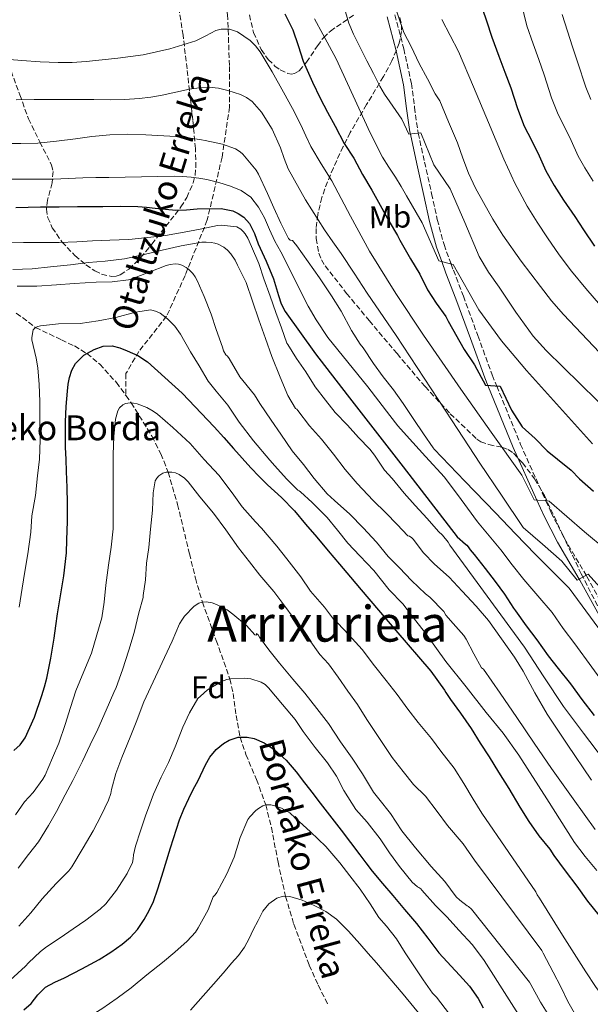
# Model space of a CAD drawing. Units: metres. Extents: x 610114 to 613545, y 4775591 to 4777959.
# Drawn here: x 611757 to 611940, y 4777442 to 4777758 of the extents above; entities that cross this region are included whole.
import ezdxf
from ezdxf.enums import TextEntityAlignment as Align

# ---------------------------------------------------------------- set-up
doc = ezdxf.new("R2010")
doc.units = ezdxf.units.M
doc.header["$MEASUREMENT"] = 0
doc.linetypes.add('DGN Style 3', pattern=[2.435891, 1.739922, -0.695969])
for name, color, linetype, lineweight in [('Barranco lineal', 142, 'DGN Style 3', 13), ('Camino', 7, 'DGN Style 3', 0), ('Curva de nivel directora', 30, 'Continuous', 30), ('Curva de nivel intermedia', 30, 'Continuous', 0), ('Etiqueta de uso rústico', 92, 'Continuous', 0), ('Etiqueta de zona arbolada', 92, 'Continuous', 0), ('Margen derecho', 7, 'Continuous', 0), ('Texto de arroyo-regatas y barrancos', 142, 'Continuous', 0), ('Texto de Borda', 7, 'Continuous', 0), ('Texto de Área (paraje) menor', 7, 'Continuous', 0), ('Zona arbolada', 92, 'DGN Style 3', 0)]:
    doc.layers.add(name, color=color, linetype=linetype, lineweight=lineweight)
doc.styles.add('Style-Arial', font='arial.ttf')

msp = doc.modelspace()

# ---------------------------------------------------------------- linework, layer by layer
at = {"layer": 'Barranco lineal', "color": 142, "linetype": 'DGN Style 3', "lineweight": 13}
for points in [[(611816.35, 4777779, 325.97), (611820.66, 4777773.46, 325.1), (611823.63, 4777759.8, 321.31), (611824.23, 4777743.17, 317.14), (611824.23, 4777730.1, 313.55), (611821.85, 4777714.06, 308.36), (611817.1, 4777693.87, 296.85), (611809.97, 4777676.05, 284.44), (611804.03, 4777662.98, 280.16), (611795.12, 4777651.7, 275.47), (611790.97, 4777644.57, 272.82), (611790.97, 4777637.52, 270.75)], [(611755.77, 4777663.97, 281.9), (611761.94, 4777659.4, 280), (611770.23, 4777655.39, 277.87), (611774.45, 4777653.43, 276.55), (611778.45, 4777651.01, 275), (611782.56, 4777647.6, 273.79), (611787.92, 4777641.73, 271.86), (611790.97, 4777637.52, 270.75)], [(611790.97, 4777637.52, 270.75), (611792.66, 4777635.18, 270), (611799.38, 4777624.39, 267.9), (611802.22, 4777618.78, 266.6), (611804.54, 4777612.89, 265), (611807.57, 4777602.54, 263.79), (611811.36, 4777586.75, 261.89), (611813.31, 4777578.92, 260.92), (611815.52, 4777571.24, 260), (611820, 4777558.91, 257.58), (611824.38, 4777546.54, 255), (611825.43, 4777541.9, 253.75), (611826.34, 4777534.84, 251.87), (611827.65, 4777527.85, 250), (611829.52, 4777522.36, 248.56), (611832.9, 4777514.3, 246.89), (611835.91, 4777506.12, 245), (611837.7, 4777498.88, 243.76), (611839.82, 4777487.81, 241.86), (611842.23, 4777476.77, 240), (611844.91, 4777467.81, 238.81), (611849.88, 4777454.67, 237.01), (611852.76, 4777448.24, 236.17), (611855.89, 4777441.92, 235)]]:
    msp.add_polyline3d(points, dxfattribs=at)
at = {"layer": 'Camino', "color": 7, "linetype": 'DGN Style 3', "lineweight": 0}
msp.add_polyline3d([(611877.35, 4777759.71, 339.7), (611880.23, 4777748.8, 338.53), (611882.66, 4777737.72, 337.07), (611883.67, 4777730.03, 336.07), (611884.7, 4777722.55, 335.1), (611884.87, 4777721.76, 335), (611886.86, 4777712.47, 333.91), (611889.16, 4777702.31, 332.71), (611890.97, 4777694.01, 331.73), (611893.14, 4777685.95, 330.77), (611895.42, 4777679.72, 330), (611896.15, 4777677.74, 329.75), (611899.36, 4777669.44, 328.7), (611904, 4777656.74, 327.08), (611908.63, 4777644.12, 325.46), (611910.08, 4777640.58, 325), (611917.72, 4777621.85, 322.54), (611925.89, 4777603.68, 320), (611927.56, 4777599.95, 319.42), (611931.79, 4777591.67, 317.81), (611938.8, 4777579.82, 315), (611939, 4777579.48, 314.92), (611945.9, 4777566.88, 311.61)], dxfattribs=at)
at = {"layer": 'Curva de nivel directora', "color": 30, "linetype": 'Continuous', "lineweight": 30, "flags": 128}
for points, elevation in [([(611904.21, 4777765.43), (611906.83, 4777757.75), (611908.49, 4777752.57), (611910.73, 4777746.42), (611912.65, 4777741.3), (611914.64, 4777736.25), (611916.69, 4777729.65), (611918.93, 4777724.02), (611921.23, 4777719.48), (611923.68, 4777714.41), (611925.87, 4777709.61), (611928.53, 4777704.95), (611931.52, 4777700.25), (611935.1, 4777694.95), (611937.9, 4777690.66), (611941.5, 4777685.45)], 350), ([(611842.05, 4777760), (611844.53, 4777754.85), (611846.31, 4777749.92), (611847.89, 4777744.8), (611850.95, 4777738.12), (611853.4, 4777732.96), (611855.72, 4777728.48), (611858.21, 4777723.97), (611861.06, 4777718.39), (611864.12, 4777713.75), (611866.95, 4777708.42), (611869.94, 4777703.49), (611872.68, 4777698.66), (611875.48, 4777693.35), (611878.15, 4777688.87), (611878.96, 4777687.41), (611882.36, 4777681.4), (611885.32, 4777676.52), (611887.84, 4777671.49), (611890.66, 4777667.19), (611893.7, 4777662.84), (611894.45, 4777661.4), (611899.6, 4777652.25), (611902.88, 4777647.43), (611906.45, 4777640.82), (611911.12, 4777640.51), (611914.77, 4777632.84), (611918.29, 4777627.51), (611922.37, 4777623.77), (611926.24, 4777619.78), (611929.61, 4777617.09), (611934, 4777613.56), (611936.64, 4777610.82), (611941.1, 4777606.79)], 325), ([(611755.64, 4777697.88), (611763.57, 4777698.1), (611769.49, 4777698.12), (611775.41, 4777698.15), (611779.48, 4777698.18), (611783.54, 4777698.21), (611789.17, 4777698.28), (611794.8, 4777698.21), (611797.61, 4777697.96), (611800.4, 4777697.62), (611803.72, 4777697.3), (611807.04, 4777697), (611810.45, 4777697.11), (611813.86, 4777697.41), (611821.51, 4777697.58), (611825.26, 4777696.82), (611827.07, 4777695.97), (611828.84, 4777694.72), (611830.62, 4777692.76), (611832.22, 4777689.55), (611833.49, 4777686.23), (611835.98, 4777680.61), (611838.39, 4777674.96), (611840.02, 4777669.63), (611840.88, 4777666.99), (611842.12, 4777664.52), (611851.83, 4777650.92), (611862.07, 4777637.78), (611871.02, 4777626.22), (611879.97, 4777614.66), (611888.69, 4777603.42), (611897.41, 4777592.18), (611900.05, 4777589.77), (611900.48, 4777589.48), (611900.94, 4777588.93), (611901.52, 4777588.02), (611902.78, 4777586.53), (611906.4, 4777582.05), (611909.52, 4777577.85), (611912.59, 4777573.73), (611915.44, 4777569.24), (611916.13, 4777568.41), (611919.47, 4777563.62), (611922.99, 4777559.11), (611926.54, 4777553.96), (611929.82, 4777549.91), (611933.79, 4777545), (611937.36, 4777540.01), (611941.34, 4777534.82)], 300), ([(611754.95, 4777523.57), (611756.99, 4777525.39), (611758.58, 4777527.62), (611761.61, 4777534.33), (611763.97, 4777541.24), (611764.84, 4777543.99), (611765.59, 4777546.77), (611766.89, 4777553.22), (611767.97, 4777559.7), (611768.5, 4777563.58), (611769.04, 4777567.46), (611769.77, 4777571.94), (611770.5, 4777576.42), (611771.02, 4777579.63), (611771.89, 4777587.03), (611772, 4777591.24), (611772.21, 4777597.09), (611772.24, 4777602.95), (611772.1, 4777608.04), (611771.92, 4777613.14), (611771.77, 4777617.04), (611771.62, 4777620.93), (611771.56, 4777625), (611771.6, 4777629.06), (611771.81, 4777634), (611772.16, 4777638.93), (611772.45, 4777641.15), (611772.87, 4777643.35), (611773.57, 4777645.66), (611774.79, 4777647.83), (611777.45, 4777650.45), (611780.74, 4777652.28), (611783.67, 4777653.32), (611786.6, 4777653.46), (611788.98, 4777652.86), (611791.35, 4777651.92), (611794.8, 4777650.34), (611797.94, 4777648.34), (611809.02, 4777638.27), (611819.27, 4777627.51), (611822.38, 4777624.04), (611825.49, 4777620.56), (611828.29, 4777617.44), (611831.09, 4777614.32), (611833.74, 4777611.57), (611836.47, 4777608.88), (611840.89, 4777604.76), (611845.14, 4777600.47), (611848.7, 4777596.28), (611852.24, 4777592.08), (611855.93, 4777587.72), (611859.62, 4777583.36), (611863.05, 4777579.25), (611866.5, 4777575.14), (611877.68, 4777562.1), (611888.85, 4777549.06), (611893.34, 4777542.93), (611893.73, 4777542.18), (611895.26, 4777539.96), (611898.45, 4777535.56), (611901.82, 4777530.65), (611904.73, 4777525.94), (611907.61, 4777521.54), (611910.62, 4777516.66), (611913.95, 4777511.37), (611917.44, 4777505.37), (611920.34, 4777500.84), (611923.58, 4777496.25), (611927.15, 4777491.93), (611928.4, 4777489.94), (611932.08, 4777484.93), (611935.84, 4777480.09), (611939.25, 4777475.24), (611942.88, 4777470.77)], 275), ([(611758.22, 4777440.4), (611760.5, 4777442.44), (611762.68, 4777445.2), (611765.14, 4777447.65), (611768.19, 4777449.22), (611771.29, 4777450.68), (611776.83, 4777453.56), (611782.36, 4777456.5), (611786.17, 4777458.84), (611789.81, 4777461.46), (611792.43, 4777463.64), (611794.73, 4777466.16), (611795.81, 4777467.74), (611796.79, 4777469.38), (611798.41, 4777472.2), (611799.78, 4777475.12), (611801.18, 4777479.19), (611802.5, 4777483.27), (611805.33, 4777492.31), (611808.21, 4777501.33), (611809.57, 4777504.81), (611811.14, 4777508.2), (611812.61, 4777511.12), (611814.13, 4777514.02), (611816.52, 4777519.02), (611817.95, 4777521.46), (611819.92, 4777523.89), (611822.27, 4777525.86), (611824.15, 4777526.92), (611827.07, 4777527.83), (611829.94, 4777527.91), (611832.13, 4777527.45), (611835.42, 4777526.09), (611838.61, 4777523.97), (611842.43, 4777520.5), (611845.6, 4777516.79), (611848.38, 4777513.24)], 250), ([(611848.38, 4777513.24), (611851.12, 4777509.67), (611852.59, 4777507.71), (611854.07, 4777505.75), (611857.11, 4777501.9), (611860.13, 4777498.04), (611863.12, 4777494.09), (611866.1, 4777490.13), (611868.07, 4777487.51), (611870.07, 4777484.92), (611873.33, 4777480.95), (611876.65, 4777477.04), (611880.46, 4777472.54), (611884.26, 4777468.04), (611887.89, 4777463.38), (611891.45, 4777458.66), (611898.09, 4777451.53), (611901.35, 4777447.93), (611904.09, 4777443.96), (611905.7, 4777440.97)], 250)]:
    msp.add_lwpolyline(points, dxfattribs=dict(at, elevation=elevation))
at = {"layer": 'Curva de nivel intermedia', "color": 30, "linetype": 'Continuous', "lineweight": 0, "flags": 128}
for points, elevation in [([(611916.89, 4777768.18), (611919.77, 4777756.19), (611921.77, 4777750.45), (611923.54, 4777745.38), (611925.32, 4777740.44), (611927.68, 4777733.07), (611929.6, 4777728.27), (611933.96, 4777719.37), (611936.27, 4777714.35), (611938.41, 4777710.59), (611941.06, 4777706.31)], 355), ([(611876.88, 4777763.8), (611880.2, 4777754.05), (611882.58, 4777749.54), (611885.17, 4777744.12), (611887.84, 4777739.16), (611890.26, 4777734.34), (611891.78, 4777732.15), (611894.6, 4777725.39), (611897.43, 4777718.63), (611899.2, 4777713.76), (611900.98, 4777708.9), (611903.26, 4777704.11), (611905.81, 4777699.44), (611908.81, 4777694.18), (611912.02, 4777689.04), (611917.9, 4777680.68), (611924.08, 4777672.55), (611927.69, 4777667.94), (611931.51, 4777663.52), (611943.06, 4777651.32)], 340), ([(611851.58, 4777758.45), (611854.26, 4777753.51), (611856.37, 4777749.54), (611858.45, 4777745.56), (611865.78, 4777729.74), (611869.38, 4777721.8), (611873.38, 4777714.07), (611875.45, 4777710.8), (611877.56, 4777707.56), (611879.34, 4777704.61), (611881.09, 4777701.65), (611886.11, 4777692.95), (611891.45, 4777680.79), (611896.12, 4777679.53), (611904.32, 4777665.04), (611911.65, 4777655.07), (611919.62, 4777645.6), (611930.24, 4777633.84), (611940.87, 4777622.07)], 330), ([(611861.49, 4777760.7), (611862.62, 4777757.05), (611864.07, 4777753.54), (611866.24, 4777749.22), (611868.4, 4777744.9), (611870.44, 4777740.85), (611872.47, 4777736.8), (611874, 4777734.24), (611875.72, 4777731.78), (611877.66, 4777729), (611879.62, 4777726.23), (611881.84, 4777721.39), (611885.64, 4777721.86), (611889.87, 4777711.54), (611895.09, 4777703.89), (611899.77, 4777693.03), (611904.45, 4777682.18), (611907.38, 4777677.08), (611910.82, 4777672.26), (611916.16, 4777664.33), (611921.75, 4777656.63), (611925.99, 4777651.94), (611936.86, 4777641.26), (611947.74, 4777630.59)], 335), ([(611931.05, 4777759.81), (611932.82, 4777754.47), (611934.42, 4777749.47), (611936.01, 4777744.63), (611938.67, 4777736.48), (611940.28, 4777732.52)], 360), ([(611892.43, 4777758.22), (611897.78, 4777747.97), (611902.59, 4777736.59), (611907.4, 4777725.2), (611909.88, 4777719.28), (611912.37, 4777713.35), (611915.89, 4777705.73), (611919.89, 4777698.34), (611923.07, 4777693.21), (611926.42, 4777688.19), (611930.12, 4777682.73), (611934.07, 4777677.46), (611938.73, 4777671.91), (611943.4, 4777666.37)], 345), ([(611746.8, 4777745.96), (611757.59, 4777745.01), (611763.39, 4777744.62), (611769.19, 4777744.42), (611773.7, 4777744.45), (611778.21, 4777744.74), (611783.31, 4777745.27), (611788.4, 4777745.84), (611792.44, 4777746.33), (611796.47, 4777746.85), (611805.03, 4777748.75), (611813.41, 4777751.36), (611816.65, 4777753), (611819.83, 4777754.69), (611821.52, 4777755.1), (611824.22, 4777755.08), (611826.82, 4777754.23), (611830.91, 4777751.48), (611832.62, 4777749.79)], 320), ([(611832.62, 4777749.79), (611834.07, 4777747.86), (611837.96, 4777741.43), (611841.62, 4777734.92), (611844.44, 4777729.65), (611847.2, 4777724.36), (611848.79, 4777720.88), (611850.4, 4777717.41), (611853.73, 4777711.93), (611857.12, 4777706.48), (611863.06, 4777695.14), (611869.16, 4777683.88), (611877.63, 4777670.25), (611886.53, 4777656.9), (611892.54, 4777648.24), (611898.55, 4777639.57), (611908.32, 4777625.79), (611918.08, 4777612.02), (611922.07, 4777604.05), (611926.89, 4777603.58), (611938.22, 4777593.82), (611945.17, 4777587.97)], 320), ([(611755.73, 4777732.46), (611761.46, 4777732.52), (611765.24, 4777732.52), (611769.03, 4777732.52), (611772.17, 4777732.52), (611775.32, 4777732.52), (611780.65, 4777732.49), (611785.99, 4777732.45), (611790.62, 4777732.56), (611795.25, 4777732.85), (611798.96, 4777733.27), (611802.64, 4777733.88), (611807, 4777734.85), (611811.36, 4777735.88), (611814.47, 4777736.33), (611817.59, 4777736.48), (611820.68, 4777736.14), (611823.75, 4777735.38), (611827.81, 4777734.12), (611829.71, 4777733.19), (611831.49, 4777731.88), (611834.56, 4777728.52), (611837.96, 4777722.97), (611840.63, 4777717.03), (611841.77, 4777713.6), (611843.04, 4777710.26), (611848.63, 4777700.29), (611854.79, 4777690.66), (611857.47, 4777686.9), (611860.12, 4777683.12), (611864.29, 4777676.77), (611868.47, 4777670.42), (611877.77, 4777656.75), (611895.79, 4777629.43), (611904.6, 4777615.84), (611911.6, 4777605.52), (611918.6, 4777595.2), (611924.79, 4777589.78), (611930.98, 4777584.35), (611935.92, 4777578.27)], 315), ([(611752.2, 4777718.4), (611757.24, 4777718.45), (611762.69, 4777718.56), (611768.66, 4777719.12), (611774.77, 4777719.91), (611780.07, 4777720.61), (611785.76, 4777721.17), (611791.44, 4777721.41), (611797.38, 4777721.22), (611803.16, 4777720.88), (611808.9, 4777720.56), (611815.24, 4777719.59), (611816.45, 4777719.38), (611821.94, 4777718.18), (611826.18, 4777716.69), (611827.65, 4777715.73), (611828.5, 4777715), (611832.8, 4777709.83), (611833.54, 4777708.56), (611836.47, 4777702.36), (611838.52, 4777697.72)], 310), ([(611752.03, 4777706.98), (611757.76, 4777706.96), (611762.76, 4777706.95), (611767.75, 4777706.95), (611772.43, 4777707.18), (611777.11, 4777707.44), (611781.28, 4777707.47), (611785.44, 4777707.48), (611795.94, 4777707.71), (611806.44, 4777707.94), (611809.16, 4777707.87), (611811.88, 4777707.65), (611814.42, 4777707.32), (611816.95, 4777706.87), (611820.78, 4777705.94), (611824.56, 4777704.76), (611828.03, 4777703.36), (611831.11, 4777701.17), (611833.58, 4777698), (611835.44, 4777694.52)], 305), ([(611838.52, 4777697.72), (611840.68, 4777692.82), (611843.22, 4777687.97), (611843.72, 4777687.44), (611844.45, 4777687.27), (611844.95, 4777686.77), (611845.89, 4777685.56), (611849.46, 4777680.47), (611853.12, 4777675.32), (611857.03, 4777669.57), (611860.07, 4777664.61), (611863.44, 4777658.44), (611866.21, 4777653.99), (611867.16, 4777652.82), (611870.48, 4777647.83), (611873.56, 4777643.51), (611876.95, 4777639.4), (611880.07, 4777635.01), (611883.43, 4777629.78), (611886.53, 4777625.28), (611889.65, 4777620.69), (611890.02, 4777620.31), (611899.87, 4777610.07), (611909.72, 4777599.84), (611916.14, 4777593.18), (611922.56, 4777586.51), (611933.35, 4777575.69), (611945.51, 4777559.1)], 310), ([(611752.74, 4777686.58), (611758.07, 4777686.61), (611764.2, 4777686.68), (611769.51, 4777686.68), (611775.17, 4777686.85), (611780.28, 4777687.14), (611785.84, 4777687.41), (611791.81, 4777687.65), (611793.03, 4777687.75), (611798.04, 4777688.28), (611803.7, 4777688.93), (611809.7, 4777689.91), (611814.84, 4777690.92), (611820.4, 4777692.07), (611821.54, 4777692.15), (611826.56, 4777691.64), (611827.91, 4777690.88), (611828.68, 4777690.18), (611829.32, 4777689.38), (611830.13, 4777688.04), (611831.27, 4777685.32), (611833.62, 4777679.88), (611835.3, 4777674.96), (611837.33, 4777669.4), (611839.12, 4777664.13), (611840.92, 4777659.25), (611842.69, 4777654.34)], 295), ([(611835.44, 4777694.52), (611837.08, 4777690.79), (611838.8, 4777687.12), (611840.72, 4777683.67), (611849.46, 4777666.22), (611852.1, 4777661.8), (611855.87, 4777656.19), (611862.24, 4777648.26), (611868.68, 4777640.37), (611872.19, 4777635.75), (611875.72, 4777631.12), (611878.31, 4777627.83), (611881.04, 4777624.66), (611887.19, 4777618), (611893.33, 4777611.33), (611898.63, 4777604.15), (611903.92, 4777596.98), (611907.61, 4777592.46), (611911.38, 4777588), (611915.06, 4777583.24), (611918.74, 4777578.48), (611923.27, 4777573.19), (611927.84, 4777567.92), (611931.43, 4777562.77), (611935.19, 4777557.78), (611951.57, 4777535.39)], 305), ([(611754.69, 4777678), (611760.88, 4777678.16), (611766.72, 4777678.84), (611773.2, 4777679.52), (611778.95, 4777680.18), (611784.28, 4777680.63), (611790.48, 4777681.41), (611796.79, 4777682.74), (611802.64, 4777684.16), (611808.69, 4777685.6), (611815.36, 4777686.74), (611816.71, 4777686.77), (611818.39, 4777686.68), (611819.48, 4777686.47), (611820.63, 4777686.08), (611822.44, 4777685.11), (611823.59, 4777684.16), (611824.64, 4777683.03), (611826.04, 4777680.96), (611826.82, 4777679.41), (611829.57, 4777673.76), (611831.65, 4777667.86), (611833.65, 4777661.86)], 290), ([(611756.04, 4777672.66), (611762.36, 4777672.61), (611768.69, 4777673.06), (611774.4, 4777673.48), (611781.41, 4777673.88), (611786.52, 4777674.05), (611791.8, 4777674.69), (611792.87, 4777674.98), (611798.48, 4777677.08), (611803.94, 4777679.3), (611805.14, 4777679.62), (611806.84, 4777679.8), (611807.89, 4777679.7), (611808.9, 4777679.41), (611810.32, 4777678.66), (611811.22, 4777677.96), (611812.45, 4777676.69), (611813.19, 4777675.65), (611813.83, 4777674.45), (611816.05, 4777669.36), (611818.4, 4777663.68), (611819.96, 4777658.71), (611821.97, 4777653), (611822.34, 4777651.92), (611823.03, 4777650.56), (611823.64, 4777650.2), (611824.12, 4777649.41), (611827.59, 4777643.52), (611828.5, 4777642.37), (611832.29, 4777637.7), (611833.99, 4777634.95), (611837.57, 4777629.64), (611840.69, 4777625.08), (611844.36, 4777619.81)], 285), ([(611756.64, 4777569.6), (611757.65, 4777575.7), (611758.48, 4777581.08), (611759.44, 4777586.74), (611760.39, 4777593.68), (611760.79, 4777598.95), (611761.94, 4777605.49), (611762.61, 4777611.7), (611763.25, 4777617.06), (611763.41, 4777623.32), (611763.28, 4777629.54), (611763.3, 4777635.65), (611763.06, 4777641.04), (611762.72, 4777646.45), (611762.12, 4777649.57), (611760.76, 4777655.43), (611760.74, 4777656.13), (611761.19, 4777658.64), (611761.94, 4777659.4), (611762.64, 4777659.73), (611763.52, 4777659.88), (611769.32, 4777660.56), (611776.23, 4777660.66), (611782.05, 4777661.49), (611787.72, 4777662.52), (611794, 4777664.26), (611798.98, 4777664.98), (611800.8, 4777664.52), (611801.92, 4777663.94), (611804.32, 4777662.16), (611806.64, 4777659.75), (611808.53, 4777657.22), (611811.73, 4777651.6), (611814.52, 4777647.09), (611817.43, 4777642.12), (611819.97, 4777638.96), (611823.72, 4777634.39), (611827.35, 4777629.03), (611831.91, 4777622.98), (611837.2, 4777616.8), (611838.8, 4777615), (611842.5, 4777610.74), (611846.2, 4777607.17), (611846.66, 4777606.95), (611847.08, 4777606.61), (611850.8, 4777603.24), (611855.65, 4777598.39), (611858.95, 4777594.28), (611862.28, 4777590.12), (611866.05, 4777586.12), (611870.61, 4777581.38)], 280), ([(611833.65, 4777661.86), (611835.8, 4777655.83), (611837.88, 4777650.05), (611840.47, 4777643.38), (611842.95, 4777637.52), (611845.41, 4777633.35), (611845.88, 4777633.14), (611846.23, 4777632.69), (611849.94, 4777627.75), (611853.75, 4777623.49), (611857.62, 4777618.66), (611861.38, 4777613.83), (611865.25, 4777609.33), (611870.4, 4777603.81), (611874.47, 4777599.84), (611878.05, 4777596.16), (611881.56, 4777592.45), (611882.05, 4777592.37), (611882.76, 4777591.89), (611883.22, 4777591.43), (611886.56, 4777587.06), (611890.04, 4777583.43), (611894.74, 4777579.19), (611899, 4777574.72), (611903.44, 4777569.91), (611907.43, 4777565.32), (611911.58, 4777559.44), (611915.73, 4777553.57), (611918.54, 4777549.11), (611922.29, 4777542.12), (611926.28, 4777535.28), (611929.51, 4777530.47), (611932.74, 4777525.65), (611940.52, 4777514.06)], 290), ([(611842.69, 4777654.34), (611842.95, 4777653.89), (611845.81, 4777649.43), (611848.71, 4777645.12), (611851.78, 4777640.31), (611855.06, 4777636), (611858.23, 4777632.12), (611862.13, 4777627.97), (611865.67, 4777624.07), (611869.33, 4777620.31), (611870.79, 4777618.36), (611873.97, 4777613.6), (611876.5, 4777610.85), (611880.36, 4777606.15), (611883.84, 4777602.24), (611887.75, 4777598.05), (611891.36, 4777593.88), (611892.64, 4777592.72), (611894.48, 4777590.47), (611894.96, 4777589.48), (611906.96, 4777573.11), (611918.95, 4777556.74), (611925.24, 4777547.23), (611931.56, 4777537.75), (611937.91, 4777529.21), (611944.31, 4777520.71)], 295), ([(611755.49, 4777502.98), (611758.44, 4777507.12), (611761.19, 4777510.12), (611764.34, 4777514.36), (611765.03, 4777515.72), (611767.36, 4777521.27), (611769.4, 4777525.92), (611771.43, 4777531.91), (611773.16, 4777537.36), (611774.92, 4777542.77), (611777.46, 4777548.95), (611779.94, 4777554.87), (611781.68, 4777560.69), (611783.22, 4777566.18), (611784, 4777571.22), (611784.55, 4777576.61), (611785.38, 4777583.03), (611786.26, 4777588.9), (611786.85, 4777594.76), (611786.9, 4777601.48), (611786.9, 4777607.76), (611786.92, 4777613.27), (611786.92, 4777618.63), (611787.11, 4777624.39), (611787.67, 4777629.96), (611788.37, 4777632.66), (611788.93, 4777633.56), (611790.02, 4777634.53), (611790.87, 4777634.95), (611792.32, 4777635.2), (611793.41, 4777635.12), (611794.56, 4777634.88), (611797.68, 4777633.7), (611799.72, 4777632.55), (611801.08, 4777631.52), (611806, 4777627.24), (611811.59, 4777622.08), (611816.1, 4777617.04), (611820.85, 4777612.02), (611825.06, 4777606.26), (611828.26, 4777601.76), (611832.55, 4777597.03), (611834.56, 4777594.98), (611839.4, 4777589.19), (611842.66, 4777585.08), (611847.17, 4777579.36), (611850.29, 4777574.77), (611854.72, 4777569.56), (611857.97, 4777565.27), (611858.5, 4777565.14), (611859.06, 4777564.42), (611862.61, 4777560.68), (611866.84, 4777556.04), (611870.79, 4777550.74), (611874.53, 4777546.02), (611878.07, 4777541.57)], 270), ([(611844.36, 4777619.81), (611848.05, 4777615.4), (611851.46, 4777610.93), (611855.62, 4777605.99), (611858, 4777603.83), (611862.87, 4777599.46), (611867.14, 4777595.09), (611871.46, 4777590.47), (611875.24, 4777585.91), (611878.79, 4777582.23), (611882.74, 4777578.21), (611887.19, 4777573.83), (611888.6, 4777572.79), (611893.03, 4777568.2), (611893.76, 4777567.06), (611896.07, 4777564.39), (611899.54, 4777560.48), (611900.29, 4777559.28), (611902.74, 4777554.6), (611905.19, 4777550.1), (611905.78, 4777549.75), (611911.17, 4777541.98), (611916.56, 4777534.21), (611922.08, 4777525.98), (611927.65, 4777517.79), (611934.66, 4777508.04), (611941.67, 4777498.29)], 285), ([(611756.41, 4777485.83), (611759.64, 4777490.18), (611762.93, 4777494.32), (611766.09, 4777499.56), (611768.69, 4777504.02), (611771.44, 4777509.4), (611773.96, 4777513.99), (611777.01, 4777520.2), (611779.49, 4777525.46), (611782, 4777530.47), (611784.66, 4777536.55), (611787.12, 4777542.24), (611787.83, 4777543.83), (611789.88, 4777549.46), (611791.89, 4777555.75), (611793.6, 4777561.44), (611795.12, 4777567.73), (611796.53, 4777572.69), (611796.56, 4777573.33), (611797.25, 4777578.4), (611797.54, 4777583.67), (611798.31, 4777588.71), (611798.9, 4777594.6), (611799.46, 4777600.74), (611799.67, 4777606.28), (611800.4, 4777610.2), (611800.92, 4777611.04), (611801.59, 4777611.8), (611802.88, 4777612.6), (611803.94, 4777612.88), (611805.72, 4777612.9)], 265), ([(611805.72, 4777612.9), (611806.92, 4777612.68), (611808.08, 4777612.21), (611809.81, 4777610.96), (611810.95, 4777609.84), (611814.72, 4777605.06), (611819.12, 4777599.78), (611823.03, 4777594.37), (611827.17, 4777588.69), (611830.71, 4777584.2), (611833.99, 4777579.92), (611838.47, 4777574.64), (611841.64, 4777570.37), (611845.03, 4777565.88), (611849.83, 4777559.27), (611853.27, 4777554.42), (611856.02, 4777551.41), (611859.14, 4777547.11), (611862.2, 4777542.63), (611865.38, 4777538.31), (611868.39, 4777533.54), (611872.68, 4777527.14), (611876.45, 4777521.3), (611879.97, 4777516.84), (611883.33, 4777512.72), (611887.14, 4777508.93), (611890.92, 4777503.99), (611894.29, 4777499.54), (611899.25, 4777493.64), (611902.97, 4777488.39), (611924.53, 4777459.4), (611924.98, 4777458.6), (611928.2, 4777452.42), (611930.65, 4777447.78), (611932.95, 4777443.09), (611935.45, 4777438.6)], 265), ([(611870.61, 4777581.38), (611875.51, 4777575.17), (611879.94, 4777570.66), (611884.1, 4777565.19), (611887.24, 4777561.27), (611890.71, 4777556.32), (611893.76, 4777552.21), (611900.21, 4777544.03), (611906.66, 4777535.84), (611912.1, 4777529.12), (611917.19, 4777522.15), (611926.11, 4777508.13), (611935.03, 4777494.12), (611938.47, 4777489.63), (611942.26, 4777485.06)], 280), ([(611935.92, 4777578.27), (611939.42, 4777580.15), (611947.89, 4777570.77)], 315), ([(611756.57, 4777467.27), (611760.41, 4777471.54), (611764.12, 4777475.94), (611768.52, 4777480.96), (611772.6, 4777484.96), (611773.56, 4777486.26), (611777.25, 4777492.34), (611780.42, 4777497.81), (611782.97, 4777502.71), (611785.4, 4777507.7), (611786.1, 4777509.81), (611786.34, 4777511.11), (611787.78, 4777516.24), (611789.7, 4777521.32), (611792.37, 4777527.88), (611794.29, 4777532.72), (611796.71, 4777539.22), (611799, 4777544.08), (611801.2, 4777548.85), (611803.41, 4777553.43), (611805.78, 4777558.66), (611808.18, 4777564.2), (611809.14, 4777565.75), (611809.84, 4777566.72), (611812.85, 4777569.91), (611814.4, 4777570.88), (611815.51, 4777571.24), (611816.71, 4777571.32), (611818.64, 4777570.96), (611820.04, 4777570.5)], 260), ([(611820.04, 4777570.5), (611823.54, 4777568.72), (611825.3, 4777567.32), (611829.7, 4777563.68), (611832.39, 4777560.74), (611832.88, 4777560.6), (611832.93, 4777561.11), (611833.4, 4777560.71), (611833.91, 4777559.99), (611836.9, 4777555.91), (611840.34, 4777551.65), (611844.61, 4777546.44), (611848.47, 4777541.99), (611852.28, 4777537.03), (611856.07, 4777532.26), (611859.92, 4777526.42), (611863.59, 4777521.19), (611866.95, 4777516.16), (611870.44, 4777510.26), (611872.21, 4777508.04), (611875.93, 4777503.4), (611879.59, 4777497.83), (611883.94, 4777492.39), (611889.03, 4777486.34), (611893.35, 4777481.56), (611897.08, 4777476.6), (611898.2, 4777475.52), (611900.53, 4777473.78), (611901.05, 4777473.49), (611902.01, 4777472.64), (611920.61, 4777449.27), (611921.03, 4777448.47), (611924.12, 4777442.88), (611927.35, 4777437.72)], 260), ([(611753.8, 4777449.94), (611758.73, 4777454.36), (611759.67, 4777455.49), (611763.51, 4777459.14), (611765.48, 4777460.56), (611769.83, 4777463.46), (611773.99, 4777466.34), (611778.13, 4777469.17), (611782.74, 4777472.68), (611784.49, 4777474.4), (611787.93, 4777478.77), (611791.41, 4777484.15), (611793.09, 4777487.64), (611793.35, 4777488.84), (611793.45, 4777490.08), (611794.05, 4777492.88), (611795.62, 4777497.84), (611797.35, 4777502.93), (611797.91, 4777504.31), (611799.84, 4777509.54), (611802.26, 4777515.09), (611804.6, 4777519.8), (611806.84, 4777524.76), (611809.28, 4777531.11), (611811.35, 4777535.73), (611814.12, 4777540.24), (611814.9, 4777541.09), (611817.2, 4777543.03), (611821.68, 4777545.78), (611823.36, 4777546.34), (611824.56, 4777546.58), (611828.98, 4777546.82), (611831.04, 4777546.64)], 255), ([(611831.04, 4777546.64), (611834.44, 4777545.57), (611835.65, 4777544.74), (611836.74, 4777543.72), (611841.27, 4777538.34), (611845.33, 4777533.6), (611847.91, 4777529.67), (611851.75, 4777524.6), (611855.68, 4777519.65), (611858.61, 4777515.41), (611861, 4777510.74), (611864.84, 4777504.66), (611868.41, 4777500.6), (611872.68, 4777495.22), (611875.65, 4777490.74), (611878.79, 4777486.36), (611882.93, 4777481.35), (611884.58, 4777479.86), (611885.08, 4777479.67), (611885.67, 4777479.2), (611886.04, 4777478.8), (611890.36, 4777473.89), (611894.18, 4777470.1), (611897.91, 4777465.92), (611902.33, 4777461.24), (611905.99, 4777456.21), (611920.58, 4777433.35)], 255), ([(611878.07, 4777541.57), (611881.56, 4777536.88), (611884.82, 4777532.63), (611889.17, 4777527.48), (611892.1, 4777523.38), (611896.36, 4777517.97), (611899.52, 4777513), (611902.52, 4777508.02), (611905.33, 4777503.52), (611922.65, 4777478.23), (611923.09, 4777477.28), (611923.78, 4777476.21), (611931.22, 4777464.36), (611938.66, 4777452.52), (611941.82, 4777447.84), (611945.19, 4777443.3), (611949.29, 4777438.59)], 270), ([(611819.61, 4777477.24), (611820.15, 4777478.05), (611823.43, 4777484.05), (611825.69, 4777489.4), (611827.64, 4777495.65), (611830.17, 4777501.44), (611830.77, 4777502.29), (611832.68, 4777504.29), (611833.54, 4777504.98), (611834.92, 4777505.8), (611835.91, 4777506.12), (611837.56, 4777506.16), (611838.81, 4777505.89), (611840.89, 4777505.11), (611843.62, 4777503.54), (611845.41, 4777501.89), (611850.23, 4777497.48), (611855.21, 4777492.8), (611859.7, 4777487.59), (611862.93, 4777483.38), (611866.23, 4777479.06), (611869.41, 4777474.36), (611872.25, 4777470.05), (611874.68, 4777467.2), (611877.88, 4777463.11), (611880.69, 4777458.63), (611883.45, 4777454.44), (611886.41, 4777449.99), (611889.41, 4777445.73), (611890.68, 4777444.39), (611894.93, 4777439.01)], 245), ([(611754.6, 4777410.95), (611757.64, 4777415.48), (611760.9, 4777421.25), (611764.01, 4777425.91), (611766.15, 4777428.37), (611766.63, 4777429.12), (611767.11, 4777429.54), (611771.37, 4777433.2), (611773.14, 4777434.32), (611777.62, 4777437.2), (611778.87, 4777438.02), (611783.24, 4777440.69), (611788.21, 4777444.12), (611792.69, 4777447.43), (611797.67, 4777451.64), (611802.71, 4777455.54), (611806.73, 4777458.92), (611810.66, 4777462.36), (611813.27, 4777465.32), (611814.2, 4777466.69), (611817.38, 4777472.5), (611819.03, 4777476.64), (611819.61, 4777477.24)], 245), ([(611811.73, 4777440.28), (611820.74, 4777450.47), (611822.83, 4777452.9), (611824.92, 4777455.33), (611827.13, 4777457.82), (611829.11, 4777460.48), (611830.53, 4777463.23), (611831.86, 4777466.02), (611833.4, 4777469.06), (611834.97, 4777472.08), (611836.84, 4777474.44), (611839.46, 4777476.2), (611841.52, 4777476.82), (611843.57, 4777476.69), (611847.53, 4777475.53), (611851.41, 4777473.86), (611855.18, 4777471.88), (611858.57, 4777469.44), (611862.47, 4777465.58), (611866.15, 4777461.54), (611868.8, 4777458.48), (611871.45, 4777455.41), (611880, 4777445.39), (611888.39, 4777435.2)], 240)]:
    msp.add_lwpolyline(points, dxfattribs=dict(at, elevation=elevation))
at = {"layer": 'Margen derecho', "color": 7, "linetype": 'Continuous', "lineweight": 0}
msp.add_polyline3d([(611874.89, 4777759.04, 339.64), (611877.75, 4777748.2, 338.5), (611880.14, 4777737.28, 337.07), (611881.14, 4777729.69, 336.05), (611882.19, 4777722.11, 335.08), (611882.33, 4777721.45, 335), (611884.37, 4777711.92, 333.84), (611886.67, 4777701.76, 332.61), (611888.49, 4777693.41, 331.6), (611890.7, 4777685.18, 330.59), (611892.41, 4777680.53, 330), (611893.77, 4777676.84, 329.54), (611896.97, 4777668.54, 328.49), (611901.61, 4777655.86, 326.9), (611906.25, 4777643.2, 325.31), (611907.24, 4777640.77, 325), (611915.38, 4777620.85, 322.37), (611922.96, 4777603.96, 320), (611925.26, 4777598.84, 319.22), (611929.56, 4777590.44, 317.67), (611936.55, 4777578.61, 315), (611936.78, 4777578.22, 314.9), (611943.57, 4777565.82, 311.61)], dxfattribs=at)
at = {"layer": 'Zona arbolada', "color": 92, "linetype": 'DGN Style 3', "lineweight": 0}
for points in [[(611754.1, 4777741.71, 323.12), (611756.9, 4777734.03, 319.29), (611759.67, 4777726.35, 315.37), (611763.33, 4777718.91, 312.18), (611767.09, 4777711.5, 309.1), (611767.59, 4777709.47, 308.12), (611767.27, 4777705.81, 306.04), (611765.77, 4777700.19, 302.8), (611765.42, 4777697.38, 301.46), (611765.88, 4777694.6, 300.53), (611767.32, 4777691.39, 299.91), (611770.43, 4777686.84, 299.46), (611774.58, 4777682.44, 298.99), (611778.14, 4777679.43, 298.31), (611781.01, 4777677.53, 297.68), (611783.18, 4777676.47, 297.22), (611786.33, 4777675.72, 296.71), (611787.8, 4777675.82, 296.57), (611789.17, 4777676.3, 296.56), (611791.93, 4777678.11, 297.04), (611795.75, 4777681.8, 298.76), (611799.28, 4777686.09, 300.85), (611808.65, 4777698.05, 306.3), (611810.53, 4777701.1, 307.68), (611812.59, 4777705.8, 309.78), (611813.19, 4777708.23, 310.85), (611813.43, 4777710.73, 311.92), (611813.31, 4777716.76, 314.57), (611812.48, 4777725.96, 318.74), (611811.38, 4777735.31, 322.8), (611810.61, 4777742.37, 325.43), (611809.33, 4777753.15, 328.61), (611807.67, 4777763.91, 331.12)], [(611754.1, 4777741.71, 323.12), (611756.9, 4777734.03, 319.29), (611759.67, 4777726.35, 315.37), (611763.33, 4777718.91, 312.18), (611767.09, 4777711.5, 309.1), (611767.59, 4777709.47, 308.12), (611767.27, 4777705.81, 306.04), (611765.77, 4777700.19, 302.8), (611765.42, 4777697.38, 301.46), (611765.88, 4777694.6, 300.53), (611767.32, 4777691.39, 299.91), (611770.43, 4777686.84, 299.46), (611774.58, 4777682.44, 298.99), (611778.14, 4777679.43, 298.31), (611781.01, 4777677.53, 297.68), (611783.18, 4777676.47, 297.22), (611786.33, 4777675.72, 296.71), (611787.8, 4777675.82, 296.57), (611789.17, 4777676.3, 296.56), (611791.93, 4777678.11, 297.04), (611795.75, 4777681.8, 298.76), (611799.28, 4777686.09, 300.85), (611808.65, 4777698.05, 306.3), (611810.53, 4777701.1, 307.68), (611812.59, 4777705.8, 309.78), (611813.19, 4777708.23, 310.85), (611813.43, 4777710.73, 311.92), (611813.31, 4777716.76, 314.57), (611812.48, 4777725.96, 318.74), (611811.38, 4777735.31, 322.8), (611810.61, 4777742.37, 325.43), (611809.33, 4777753.15, 328.61), (611807.67, 4777763.91, 331.12)], [(611830.62, 4777759.66, 331.59), (611831.99, 4777754.05, 331.02), (611834.42, 4777748.55, 330.99), (611836.71, 4777745.37, 331.34), (611838.84, 4777743.27, 331.83), (611840.53, 4777742.01, 332.31), (611843, 4777740.86, 333.18), (611844.12, 4777740.7, 333.67), (611845.11, 4777740.87, 334.19), (611846.61, 4777741.77, 335.14), (611848.99, 4777744.47, 336.92), (611852.48, 4777749.8, 339.67), (611854.42, 4777752.38, 340.98), (611856.63, 4777754.51, 342.19), (611864.07, 4777759.58, 345.27)], [(611830.62, 4777759.66, 331.59), (611831.99, 4777754.05, 331.02), (611834.42, 4777748.55, 330.99), (611836.71, 4777745.37, 331.34), (611838.84, 4777743.27, 331.83), (611840.53, 4777742.01, 332.31), (611843, 4777740.86, 333.18), (611844.12, 4777740.7, 333.67), (611845.11, 4777740.87, 334.19), (611846.61, 4777741.77, 335.14), (611848.99, 4777744.47, 336.92), (611852.48, 4777749.8, 339.67), (611854.42, 4777752.38, 340.98), (611856.63, 4777754.51, 342.19), (611864.07, 4777759.58, 345.27)], [(611878.99, 4777758.82, 348.34), (611879.51, 4777756.48, 347.73), (611879.53, 4777754.36, 347.16), (611878.77, 4777750.58, 346.09), (611876.42, 4777744.99, 344.38), (611873.65, 4777739.91, 342.64), (611868.28, 4777730.92, 339.3), (611863.03, 4777721.93, 335.85), (611860.72, 4777717.4, 333.7), (611857.6, 4777710.61, 329.71), (611854.84, 4777703.82, 326.06), (611853.9, 4777701.07, 324.98), (611852.58, 4777695.57, 323.37), (611852.09, 4777691.18, 322.45), (611852.11, 4777687.9, 321.95), (611852.94, 4777683.23, 321.54), (611853.79, 4777681.1, 321.5), (611854.96, 4777679.18, 321.58), (611861.87, 4777670.32, 323.1), (611869.11, 4777661.58, 324.66), (611878.04, 4777650.97, 325.39), (611887.03, 4777640.39, 326.19), (611895.12, 4777631.7, 327.4), (611903.67, 4777623.56, 329.01), (611904.96, 4777622.66, 329.32), (611907.56, 4777621.76, 330.14), (611911.75, 4777620.93, 331.57), (611913.72, 4777620.23, 332.16), (611915.45, 4777619.02, 332.53), (611918.38, 4777615.88, 332.79), (611922.23, 4777610.84, 332.61), (611925.37, 4777605.39, 331.95), (611931.26, 4777592.84, 329.57), (611937.21, 4777580.3, 327.41), (611943.66, 4777567.63, 326.52)], [(611878.99, 4777758.82, 348.34), (611879.51, 4777756.48, 347.73), (611879.53, 4777754.36, 347.16), (611878.77, 4777750.58, 346.09), (611876.42, 4777744.99, 344.38), (611873.65, 4777739.91, 342.64), (611868.28, 4777730.92, 339.3), (611863.03, 4777721.93, 335.85), (611860.72, 4777717.4, 333.7), (611857.6, 4777710.61, 329.71), (611854.84, 4777703.82, 326.06), (611853.9, 4777701.07, 324.98), (611852.58, 4777695.57, 323.37), (611852.09, 4777691.18, 322.45), (611852.11, 4777687.9, 321.95), (611852.94, 4777683.23, 321.54), (611853.79, 4777681.1, 321.5), (611854.96, 4777679.18, 321.58)], [(611854.96, 4777679.18, 321.58), (611861.87, 4777670.32, 323.1), (611869.11, 4777661.58, 324.66), (611878.04, 4777650.97, 325.39), (611887.03, 4777640.39, 326.19), (611895.12, 4777631.7, 327.4), (611903.67, 4777623.56, 329.01), (611904.96, 4777622.66, 329.32), (611907.56, 4777621.76, 330.14), (611911.75, 4777620.93, 331.57), (611913.72, 4777620.23, 332.16), (611915.45, 4777619.02, 332.53), (611918.38, 4777615.88, 332.79), (611922.23, 4777610.84, 332.61), (611925.37, 4777605.39, 331.95), (611931.26, 4777592.84, 329.57), (611937.21, 4777580.3, 327.41), (611943.66, 4777567.63, 326.52)]]:
    msp.add_polyline3d(points, dxfattribs=at)

# ---------------------------------------------------------------- texts
at = {"layer": 'Etiqueta de uso rústico', "color": 92, "linetype": 'Continuous', "lineweight": 0, "style": 'Style-Arial'}
msp.add_text('Mb', height=7, rotation=1.1753, dxfattribs=at).set_placement((611875.77, 4777694.85, 324.83), align=Align.MIDDLE_CENTER)
at = {"layer": 'Etiqueta de zona arbolada', "color": 92, "linetype": 'Continuous', "lineweight": 0, "style": 'Style-Arial'}
msp.add_text('Fd', height=7, dxfattribs=at).set_placement((611817.48, 4777543.89, 255.41), align=Align.MIDDLE_CENTER)
at = {"layer": 'Texto de arroyo-regatas y barrancos', "color": 142, "linetype": 'Continuous', "lineweight": 0, "style": 'Style-Arial'}
for s, rotation, p in [('Otaltzuko Erreka', 72.9074, (611793.52, 4777657.66, 277.46)), ('Bordako Erreka', 285.08, (611833.59, 4777526.07, 249.82))]:
    msp.add_text(s, height=8, rotation=rotation, dxfattribs=at).set_placement(p)
at = {"layer": 'Texto de Borda', "color": 7, "linetype": 'Continuous', "lineweight": 0, "style": 'Style-Arial'}
msp.add_text('Albireneko Borda', height=8, dxfattribs=at).set_placement((611713.82, 4777623.18, 295.2))
at = {"layer": 'Texto de Área (paraje) menor', "color": 7, "linetype": 'Continuous', "lineweight": 0, "style": 'Style-Arial'}
msp.add_text('Arrixurieta', height=11.5, dxfattribs=at).set_placement((611855.69, 4777564.29, 260.48), align=Align.MIDDLE_CENTER)

doc.saveas('drawing.dxf')
